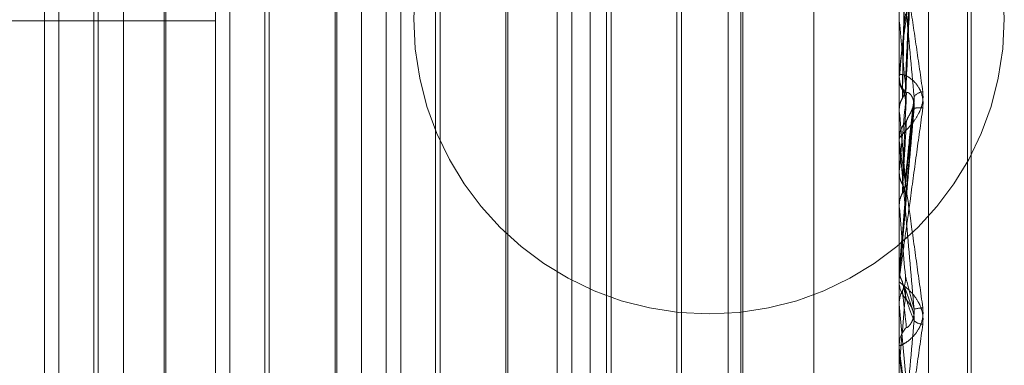
# Model space of a CAD drawing. Units: inches. Extents: x 0 to 23.4, y 0 to 16.5.
# Drawn here: x 11.4 to 11.5, y 6.6 to 6.6 of the extents above; entities that cross this region are included whole.
import ezdxf

# ---------------------------------------------------------------- set-up
doc = ezdxf.new("R2010")
doc.units = ezdxf.units.IN
doc.header["$MEASUREMENT"] = 0
doc.linetypes.add('HIDDEN', pattern=[0.07500000000000001, 0.05, -0.025])

msp = doc.modelspace()

# ---------------------------------------------------------------- linework, layer by layer
at = {"color": 7, "linetype": 'HIDDEN', "lineweight": 0}
for p, q in [((11.4751729431, 5.9752980288), (11.4751729431, 9.9147611745)), ((11.4876729431, 6.8122296016), (11.4876729431, 6.3402296016)), ((11.4536729431, 6.7242296016), (11.4536729431, 6.4282296016)), ((11.4646443447, 6.7109257524), (11.4646443447, 6.5573991853)), ((11.4500312108, 6.580489497), (11.4500312108, 6.7104823575)), ((11.4579052266, 6.5570739211), (11.4579052266, 6.7106004882)), ((11.4894012895, 6.7106004882), (11.4894012895, 6.5570739211)), ((11.4907491132, 6.5571389739), (11.4907491132, 6.710665541)), ((11.4925508958, 6.5795213336), (11.4925508958, 6.6856291351)), ((11.4927077225, 6.5794300681), (11.4927077225, 6.6855378697)), ((11.4506968009, 6.6089075544), (11.4506968009, 6.6561516489)), ((11.452515227, 6.6561516489), (11.452515227, 6.6328784068)), ((11.4585708167, 6.6089075544), (11.4585708167, 6.6561516489)), ((11.4603892427, 6.6561516489), (11.4603892427, 6.6328784068)), ((11.4657792423, 6.6089075544), (11.4657792423, 6.6561490735)), ((11.4664448324, 6.6089075544), (11.4664448324, 6.6561516489)), ((11.4682632585, 6.6561516489), (11.4682632585, 6.6328784068)), ((11.473653258, 6.6089075544), (11.473653258, 6.6561490735)), ((11.4743188482, 6.6089075544), (11.4743188482, 6.6561516489)), ((11.4761372742, 6.6561516489), (11.4761372742, 6.6328784068)), ((11.4815272738, 6.6089075544), (11.4815272738, 6.6561490735)), ((11.4821928639, 6.6089075544), (11.4821928639, 6.6561516489)), ((11.4854642817, 6.6097047301), (11.4854642817, 6.6562846202)), ((11.489405784, 6.6560493397), (11.489405784, 6.6436173654)), ((11.4821036918, 6.6099059396), (11.4821036918, 6.6551507972)), ((11.4793760527, 6.6524256246), (11.4793760527, 6.6126357478)), ((11.4523042434, 6.6128445623), (11.4523042434, 6.6522124949)), ((11.455632194, 6.652214641), (11.455632194, 6.6128467084)), ((11.4601782591, 6.6128445623), (11.4601782591, 6.6522124949)), ((11.4635062097, 6.652214641), (11.4635062097, 6.6128467084)), ((11.4680522749, 6.6128445623), (11.4680522749, 6.6522124949)), ((11.4713802255, 6.652214641), (11.4713802255, 6.6128467084)), ((11.4759262906, 6.6128445623), (11.4759262906, 6.6522124949)), ((11.4791650691, 6.652214641), (11.4791650691, 6.6128467084)), ((11.4555430218, 6.6328009691), (11.4555430218, 6.6509073544)), ((11.4634170376, 6.6328009691), (11.4634170376, 6.6509073544)), ((11.4712910533, 6.6328009691), (11.4712910533, 6.6509073544)), ((11.4896893232, 6.6405468679), (11.4900915282, 6.6495480923)), ((11.489405784, 6.6472740117), (11.489405784, 6.6394695635)), ((11.3988501084, 6.6436235469), (11.4579052266, 6.6436235469)), ((11.489405784, 6.6436173654), (11.4894024137, 6.6436627437)), ((11.489405784, 6.6419488859), (11.489405784, 6.6410322016)), ((11.4894012895, 6.6412153907), (11.4894012895, 6.6410896102)), ((11.489405784, 6.641316747), (11.489405784, 6.6382062297)), ((11.489405784, 6.6410322016), (11.4894024137, 6.6409842072)), ((11.4896847047, 6.6361307737), (11.490085503, 6.6399220874)), ((11.4894024137, 6.6395186988), (11.4894012895, 6.6395186519)), ((11.489405784, 6.6394695635), (11.4894024137, 6.6395186988)), ((11.4894012895, 6.6380681004), (11.4894012895, 6.6381949902)), ((11.489405784, 6.6379657823), (11.489405784, 6.6350709332)), ((11.489405784, 6.636707686), (11.4894024137, 6.636657066)), ((11.4894024137, 6.6351220497), (11.4894012895, 6.6351220009)), ((11.489405784, 6.6350709332), (11.4894024137, 6.6351220497)), ((11.452515227, 6.6328784068), (11.452515227, 6.6089075544)), ((11.4603892427, 6.6328784068), (11.4603892427, 6.6089075544)), ((11.4682632585, 6.6328784068), (11.4682632585, 6.6089075544)), ((11.4761372742, 6.6328784068), (11.4761372742, 6.6089075544)), ((11.4555430218, 6.6141518489), (11.4555430218, 6.6328009691)), ((11.4634170376, 6.6141518489), (11.4634170376, 6.6328009691)), ((11.4712910533, 6.6141518489), (11.4712910533, 6.6328009691)), ((11.4894012895, 6.6321807965), (11.4894024137, 6.6321807474)), ((11.489405784, 6.6322321635), (11.4894024137, 6.6321807474)), ((11.489405784, 6.631842664), (11.489405784, 6.6322321635)), ((11.4894012895, 6.6317397354), (11.4894012895, 6.6316120603)), ((11.4900066107, 6.6303492395), (11.4896532274, 6.6313422105)), ((11.4894012895, 6.6306316538), (11.4894024137, 6.6306317027)), ((11.489405784, 6.6305804526), (11.4894024137, 6.6306317027)), ((11.489405784, 6.6284610752), (11.489405784, 6.6305804526)), ((11.489405784, 6.6305804526), (11.4896858, 6.6274084082)), ((11.4894012895, 6.6285636822), (11.4894012895, 6.6286909865))]:
    msp.add_line(p, q, dxfattribs=at)
at = {"color": 7, "linetype": 'HIDDEN', "lineweight": 0, "flags": 128}
for points in [[(11.4896858, 6.635435758), (11.489650981, 6.6350370471), (11.4896160895, 6.6346376067), (11.4895811354, 6.634237553), (11.489546129, 6.6338370025), (11.4895110804, 6.6334360716), (11.4894759999, 6.633034877), (11.4894408977, 6.6326335354), (11.489405784, 6.6322321635)], [(11.489401326, 6.6320510985), (11.4894015002, 6.6321370558), (11.4894015578, 6.632154358)]]:
    msp.add_lwpolyline(points, dxfattribs=at)
at = {"color": 7, "linetype": 'HIDDEN', "lineweight": 0}
msp.add_circle((11.4806414856, 6.6437296016), 0.0136000000000003, dxfattribs=at)
for centre, radius, start, end in [((12.0508864767, 6.588423762), 0.5639399047753646, 174.350483749, 174.6472475934), ((11.05348802, 6.6004738534), 0.4380475540509324, 5.2673149307, 5.652251985), ((11.4905572336, 6.641090987), 0.0011559448894191, 180.0682434596, 224.6252754609), ((11.4905239273, 6.6398271321), 0.0005296447649709, 93.846769186, 145.9241308569), ((12.8977501836, 6.5115446844), 1.413895231202239, 174.7947184485, 174.9213272695), ((10.6478302147, 6.5624694806), 0.8450907948798648, 5.0150561614, 5.2277306165), ((11.4903351104, 6.6385074583), 0.0011153658897501, 82.1008824926, 102.9463977029), ((11.4905701563, 6.6381943255), 0.0011688669547082, 135.6353162093, 179.9674181445), ((11.4905682152, 6.6380681013), 0.0011669256958825, 180.0000461515, 185.0302995451), ((9.0382351123, 6.4193761889), 2.460642575503087, 4.9539430356, 5.0288816463), ((11.4905819597, 6.6316120836), 0.0011806702047424, 180.0011317378, 224.1306358081), ((10.2014049038, 6.7427979332), 1.29312733048982, 354.8964903306, 355.0379186153), ((11.4906030682, 6.6284542773), 0.0019614534688316, 93.3516358454, 105.308146917), ((11.490505974, 6.6303275312), 0.000665523472238, 230.7867539702, 268.4863635234), ((11.4905775997, 6.6286907272), 0.0011763101393693, 135.7833438117, 179.9873726913), ((11.4905747932, 6.6285636827), 0.0011735036706871, 180.0000245312, 185.0161722374)]:
    msp.add_arc(centre, radius, start, end, dxfattribs=at)
for points, knots in [([(11.48940128954426, 6.64121539073765), (11.48940168722847, 6.641224714413602), (11.48940254612018, 6.641244851063618), (11.48940897087825, 6.641309149987179), (11.48941768176002, 6.641387628032771), (11.48943423651753, 6.641528897650601), (11.48946287415103, 6.641760031576258), (11.48951910589513, 6.642199389408092), (11.48959689915938, 6.642791635308567), (11.48969507348568, 6.643527648115755), (11.48979602965912, 6.644276956180454), (11.48991290618867, 6.645138116074527), (11.49004505726126, 6.64610494745806), (11.49019239245438, 6.647175432497246), (11.49034031985271, 6.648244110720441), (11.490439011118, 6.6489520287246), (11.49048839433032, 6.64930625728781)], [0, 0, 0, 0, 0.0131926226751066, 0.028492541671095, 0.041211036708204, 0.0541804458643808, 0.0933182839478806, 0.1337842497441031, 0.2202319121200153, 0.3079185321418212, 0.3975104578479201, 0.4873679763444479, 0.6148439110176143, 0.7426450260421863, 0.8712245173533795, 1, 1, 1, 1]), ([(11.48954582524035, 6.640452202328407), (11.48955130031787, 6.640720482877901), (11.48957867571151, 6.642061885922567), (11.48964091398468, 6.645067203807021), (11.48969918184006, 6.647818723536691), (11.48973452887616, 6.649487878280042)], [0, 0, 0, 0, 0.0895371415799327, 0.447685807086771, 1, 1, 1, 1]), ([(11.4896857999994, 6.640687735559369), (11.48969674741937, 6.640943725902089), (11.48975148459529, 6.64222367939479), (11.48988304763095, 6.645220842657396), (11.49000709278683, 6.647924327727753), (11.49008522448661, 6.649627158300861)], [0, 0, 0, 0, 0.0846963374234092, 0.4234822757477997, 0.9999999999999999, 0.9999999999999999, 0.9999999999999999, 0.9999999999999999]), ([(11.48968579999941, 6.639819453932614), (11.48969674741938, 6.64007848048217), (11.4897514845953, 6.641373615030147), (11.48988304763093, 6.644457139754729), (11.49000709278682, 6.647319079961941), (11.49008522448662, 6.649121715876852)], [0, 0, 0, 0, 0.0846963374239579, 0.4234822757473852, 1, 1, 1, 1]), ([(11.48954582524034, 6.640058678468483), (11.48955130031785, 6.640305399079325), (11.48957867571149, 6.641539002406856), (11.48964091398472, 6.644285405080949), (11.48969918184008, 6.646770426863378), (11.48973452887615, 6.648277915925059)], [0, 0, 0, 0, 0.0895371415795899, 0.4476858070869729, 1, 1, 1, 1]), ([(11.48940128954425, 6.647372342782694), (11.48940168912644, 6.647380704628985), (11.48940255211725, 6.647398763983803), (11.48941094726553, 6.647383852146367), (11.48944015172633, 6.647264260440184), (11.48953541306938, 6.646733177090991), (11.48969585051338, 6.645734201905602), (11.48992719265123, 6.644223514879086), (11.49019296268526, 6.6424259048095), (11.49038964761052, 6.641047579291813), (11.49048839433032, 6.640355583586009)], [0, 0, 0, 0, 0.0132025401095242, 0.0285139606791401, 0.0541642800150416, 0.1335656119357866, 0.3075826695246919, 0.487106389841222, 0.7424990169521934, 1, 1, 1, 1]), ([(11.49008522448661, 6.640123886860003), (11.48996235884257, 6.641481426454956), (11.48975621703416, 6.643759082420365), (11.48953279897258, 6.646112255380848), (11.48943196898362, 6.647090558737509), (11.48941232366456, 6.647252801662016), (11.48940665556069, 6.647287353705912), (11.48940605153649, 6.647278107261939), (11.48940578399533, 6.647274011723497)], [0, 0, 0, 0, 0.5273188798729141, 0.8847263069751461, 0.9590362595939416, 0.9800473728089715, 0.9911623590741172, 1, 1, 1, 1]), ([(11.48940155783853, 6.64096073699694), (11.48940151144997, 6.641240393814825), (11.48940135747467, 6.642168645220698), (11.48940131769245, 6.643096177527353), (11.48940128989553, 6.643744269661093)], [0, 0, 0, 0, 0.3012727113762176, 1, 1, 1, 1]), ([(11.48940155783852, 6.639544799212412), (11.48940151144996, 6.639779979981926), (11.48940135747465, 6.640560604182869), (11.48940131769244, 6.641341962459571), (11.48940128989553, 6.641887918809764)], [0, 0, 0, 0, 0.3012727112859989, 1, 1, 1, 1]), ([(11.49048839433032, 6.63961224115386), (11.49049717702784, 6.639761571566981), (11.49050709087825, 6.639930134741659), (11.49045190521476, 6.640226165171111), (11.49038640353647, 6.640402101625774), (11.49023010739207, 6.640676647186059), (11.49000391665462, 6.640930772578486), (11.48969505874979, 6.64112228611882), (11.48945121082737, 6.641182370971434), (11.48941814420594, 6.641120928557185), (11.48940128954426, 6.641089610234962)], [0, 0, 0, 0, 0.11944610096053, 0.1348299623623201, 0.2536738278690017, 0.2817546550361544, 0.4371652095490305, 0.6109336935285916, 0.8016857882149534, 1, 1, 1, 1]), ([(11.48940155783853, 6.64096073699694), (11.48940573189668, 6.640903447359624), (11.48941418608181, 6.640787412272847), (11.48946239796414, 6.640614782904203), (11.48951782890108, 6.640506760755406), (11.48954582524035, 6.640452202328404)], [0, 0, 0, 0, 0.3255400288583906, 0.659352498428143, 1, 1, 1, 1]), ([(11.48954582524034, 6.64005867846849), (11.4895673961174, 6.640099408628288), (11.48961825425373, 6.640195439031439), (11.48966925040502, 6.640360015637422), (11.48969405561667, 6.640531151242646), (11.48968826208665, 6.640641037143317), (11.4896857999994, 6.640687735559369)], [0, 0, 0, 0, 0.2088805402937958, 0.4924822930724715, 0.7843192539948317, 1, 1, 1, 1]), ([(11.49048839433032, 6.640355583586009), (11.49049717702784, 6.640208643358416), (11.49050709087823, 6.640042778209217), (11.49045190521477, 6.639732884359158), (11.49038640353648, 6.639539933687046), (11.49023010739204, 6.639219799561689), (11.49000391665464, 6.638891578429329), (11.48969505874977, 6.638555503736715), (11.48945121082737, 6.638310273984612), (11.48941814420593, 6.638233912836588), (11.48940128954425, 6.638194990162922)], [0, 0, 0, 0, 0.1194461009578678, 0.1348299623675681, 0.25367382787146, 0.2817546550314306, 0.4371652095516105, 0.6109336935293536, 0.8016857882180576, 1, 1, 1, 1]), ([(11.48954582524035, 6.640452202328404), (11.48956739611741, 6.64041145795003), (11.48961825425375, 6.640315394023416), (11.48966925040502, 6.640150234042729), (11.48969405561668, 6.639977891007285), (11.48968826208666, 6.639866704899926), (11.48968579999941, 6.639819453932614)], [0, 0, 0, 0, 0.2088805402697759, 0.4924822930933614, 0.7843192540095157, 0.9999999999999999, 0.9999999999999999, 0.9999999999999999, 0.9999999999999999]), ([(11.48954582524035, 6.636097387026582), (11.48955130031786, 6.636220722741396), (11.4895786757115, 6.636837401452094), (11.48964091398468, 6.638224352473395), (11.48969918184007, 6.639503191523256), (11.48973452887616, 6.64027897380933)], [0, 0, 0, 0, 0.0895371415813496, 0.447685807087888, 1, 1, 1, 1]), ([(11.48973452887621, 6.64027897380928), (11.48974004724239, 6.640297411360518), (11.4897512559836, 6.640334861166062), (11.48982192316978, 6.640323224413719), (11.48990273911355, 6.640259170249284), (11.48996653483928, 6.640174682754639), (11.49001989222864, 6.640077099861228), (11.4900698880946, 6.639930337052958), (11.49009389883912, 6.639754312032465), (11.49008767631831, 6.639639651056342), (11.49008522448662, 6.63959447171133)], [0, 0, 0, 0, 0.2088827428254117, 0.4242764127999564, 0.5770481382097895, 0.6532316688212348, 0.7317647867858826, 0.8327081122804952, 0.9340827353070793, 1, 1, 1, 1]), ([(11.48940155783852, 6.639544799212412), (11.48940573189667, 6.639603166180763), (11.4894141860818, 6.639721383306146), (11.48946239796413, 6.639895755709415), (11.48951782890107, 6.640004005212387), (11.48954582524034, 6.64005867846849)], [0, 0, 0, 0, 0.3255400288447176, 0.6593524984171032, 1, 1, 1, 1]), ([(11.4896857999994, 6.636345221512034), (11.48969674741937, 6.636455679289133), (11.48975148459528, 6.637007968942291), (11.48988304763097, 6.638285664200875), (11.49000709278684, 6.639413501586359), (11.49008522448661, 6.640123886860003)], [0, 0, 0, 0, 0.0846963374243429, 0.4234822757480537, 1, 1, 1, 1]), ([(11.4897345288762, 6.639011623920256), (11.48975427017845, 6.639062689993493), (11.48978114864389, 6.639132218217507), (11.489917052691, 6.639368116409366), (11.49000627670294, 6.639561027077014), (11.49006992500634, 6.639781973422493), (11.49009389325239, 6.639969239693299), (11.4900876747392, 6.640080175375624), (11.49008522448662, 6.640123886859999)], [0, 0, 0, 0, 0.4235571565768681, 0.5766877106275962, 0.7311347586894353, 0.8323151788284285, 0.9339279095154283, 1, 1, 1, 1]), ([(11.48940128954426, 6.631739735398426), (11.48940168912645, 6.631742022549892), (11.48940255211726, 6.631746962186238), (11.48941094726554, 6.631804857285522), (11.48944015172635, 6.632010085348041), (11.48953541306938, 6.632688932556325), (11.48969585051341, 6.633843437481819), (11.48992719265123, 6.635518402045291), (11.49019296268527, 6.637452223819228), (11.49038964761053, 6.638890264919897), (11.49048839433032, 6.63961224115386)], [0, 0, 0, 0, 0.0132025401079275, 0.0285139606764689, 0.0541642800113162, 0.1335656119378499, 0.3075826695233159, 0.4871063898420777, 0.7424990169519251, 1, 1, 1, 1]), ([(11.49008522448662, 6.63959447171133), (11.48996235884258, 6.638189462845387), (11.48975621703417, 6.635832163775166), (11.48953279897258, 6.633283062803358), (11.48943196898364, 6.632136814532663), (11.48941232366457, 6.631914899686699), (11.48940665556071, 6.631851484197912), (11.4894060515365, 6.631845371523333), (11.48940578399534, 6.631842664029102)], [0, 0, 0, 0, 0.5273188798747255, 0.8847263069788076, 0.9590362595992571, 0.9800473728136588, 0.9911623590794284, 1, 1, 1, 1]), ([(11.4896857999994, 6.635435757991211), (11.48969674741937, 6.63554939597998), (11.4897514845953, 6.63611758671359), (11.48988304763092, 6.637485739488307), (11.49000709278682, 6.638779547409394), (11.49008522448662, 6.63959447171133)], [0, 0, 0, 0, 0.0846963374239738, 0.4234822757480604, 1, 1, 1, 1]), ([(11.48954582524035, 6.635685198648804), (11.48955130031786, 6.635785951854533), (11.48957867571148, 6.636289717994795), (11.48964091398473, 6.637405473667221), (11.48969918184008, 6.638405174988108), (11.48973452887616, 6.639011623920203)], [0, 0, 0, 0, 0.0895371415794853, 0.4476858070863324, 1, 1, 1, 1]), ([(11.48940128954425, 6.638068100389298), (11.48940168912644, 6.638069385287882), (11.48940255211725, 6.638072160325671), (11.48941094726553, 6.638028238600795), (11.48944015172633, 6.637850028523933), (11.48953541306938, 6.637214832639066), (11.48969585051338, 6.63610225223386), (11.48992719265123, 6.634467407243016), (11.49019296268524, 6.632561870006831), (11.49038964761051, 6.631130834693203), (11.49048839433031, 6.630412375752138)], [0, 0, 0, 0, 0.0132025401100588, 0.0285139606820056, 0.0541642800159184, 0.133565611938992, 0.3075826695273998, 0.4871063898437408, 0.742499016954261, 1, 1, 1, 1]), ([(11.48940155783853, 6.636631677344058), (11.48940151144997, 6.636766978972801), (11.48940135747465, 6.637216079152412), (11.48940131769245, 6.637664421541412), (11.48940128989553, 6.637977690603301)], [0, 0, 0, 0, 0.3012727112689834, 1, 1, 1, 1]), ([(11.4900852244866, 6.630346138164525), (11.48996235884257, 6.631747971247545), (11.48975621703416, 6.634099942045234), (11.48953279897258, 6.636606233294162), (11.48943196898362, 6.637706292730983), (11.48941232366455, 6.637910102442715), (11.48940665556069, 6.637964359007571), (11.48940605153648, 6.63796534540722), (11.48940578399532, 6.637965782314393)], [0, 0, 0, 0, 0.5273188798759715, 0.8847263069756977, 0.959036259597607, 0.9800473728125703, 0.9911623590777201, 1, 1, 1, 1]), ([(11.48940155783853, 6.636631677344058), (11.48941430564851, 6.636508797042658), (11.4894336601012, 6.636322233155704), (11.48951728118288, 6.63615460641648), (11.48954582524035, 6.636097387026582)], [0, 0, 0, 0, 0.6586499852951946, 1, 1, 1, 1]), ([(11.48954582524035, 6.635685198648804), (11.48956725849388, 6.635727855823697), (11.48964752743795, 6.635887609749036), (11.48969668291125, 6.636116869425369), (11.48968813613192, 6.636296203313412), (11.4896857999994, 6.636345221512034)], [0, 0, 0, 0, 0.2093091832026988, 0.7838766563916908, 1, 1, 1, 1]), ([(11.48954582524035, 6.636097387026582), (11.4895673961174, 6.636054714528411), (11.48961825425374, 6.635954104630901), (11.48966925040502, 6.635781289848065), (11.48969405561667, 6.635601142380515), (11.48968826208665, 6.635485080868376), (11.4896857999994, 6.635435757991211)], [0, 0, 0, 0, 0.2088805402966258, 0.49248229309596, 0.7843192540280024, 0.9999999999999999, 0.9999999999999999, 0.9999999999999999, 0.9999999999999999]), ([(11.48940155783853, 6.635148582777633), (11.48940151144997, 6.635237298895061), (11.48940135747465, 6.635531770030655), (11.48940131769243, 6.635827005473527), (11.48940128989552, 6.636033294534045)], [0, 0, 0, 0, 0.3012727113258708, 1, 1, 1, 1]), ([(11.48940155783853, 6.635148582777633), (11.48941430564851, 6.635272326449099), (11.4894336601012, 6.635460201153766), (11.48951728118288, 6.635627940738939), (11.48954582524035, 6.635685198648804)], [0, 0, 0, 0, 0.6586499853068435, 1, 1, 1, 1]), ([(11.48940155783853, 6.632154357987395), (11.48940573189668, 6.632093155015931), (11.4894141860818, 6.6319691938174), (11.48946239796413, 6.631785676321835), (11.48951782890107, 6.631671360047461), (11.48954582524035, 6.631613622665086)], [0, 0, 0, 0, 0.325540028871223, 0.6593524984614564, 1, 1, 1, 1]), ([(11.49048839433032, 6.629662239974206), (11.49049717702784, 6.629811329520717), (11.49050709087825, 6.629979620806772), (11.49045190521476, 6.630287669258949), (11.49038640353647, 6.630476642726029), (11.49023010739206, 6.630784321033456), (11.49000391665463, 6.631090541986467), (11.48969505874978, 6.631380913372944), (11.48945121082738, 6.631565916713301), (11.48941814420594, 6.631596481052726), (11.48940128954426, 6.631612060255502)], [0, 0, 0, 0, 0.1194461009659619, 0.134829962368102, 0.2536738278689598, 0.2817546550331252, 0.4371652095500849, 0.61093369352979, 0.8016857882187367, 0.9999999999999999, 0.9999999999999999, 0.9999999999999999, 0.9999999999999999]), ([(11.48954582524035, 6.631197667331406), (11.48956725849389, 6.631240719025837), (11.48964752743796, 6.631401950452795), (11.48969668291126, 6.631633612672492), (11.48968813613193, 6.631815173988657), (11.48968579999941, 6.631864801020964)], [0, 0, 0, 0, 0.2093091832075867, 0.7838766564414981, 1, 1, 1, 1]), ([(11.48954582524035, 6.631613622665086), (11.48955130031786, 6.631587555871132), (11.48957867571151, 6.631457221872489), (11.48964091398466, 6.631175678007072), (11.48969918184006, 6.630935615801899), (11.48973452887616, 6.630789986837606)], [0, 0, 0, 0, 0.0895371415808377, 0.4476858070869989, 1, 1, 1, 1]), ([(11.48968579999941, 6.631864801020964), (11.48969674741938, 6.631825734000603), (11.4897514845953, 6.631630398627283), (11.48988304763093, 6.631142446646063), (11.49000709278682, 6.63065387336502), (11.4900852244866, 6.630346138164525)], [0, 0, 0, 0, 0.0846963374235968, 0.4234822757480129, 1, 1, 1, 1]), ([(11.48940155783854, 6.630657709540866), (11.48941430564852, 6.630782004134762), (11.48943366010121, 6.630970715281302), (11.48951728118289, 6.631139912021613), (11.48954582524035, 6.631197667331406)], [0, 0, 0, 0, 0.6586499853008144, 1, 1, 1, 1]), ([(11.48954582524035, 6.631197667331406), (11.48955130031787, 6.631148811648663), (11.4895786757115, 6.63090453318082), (11.4896409139847, 6.630349315534378), (11.48969918184006, 6.629827564583335), (11.48973452887615, 6.629511054741378)], [0, 0, 0, 0, 0.0895371415802823, 0.4476858070864607, 0.9999999999999999, 0.9999999999999999, 0.9999999999999999, 0.9999999999999999]), ([(11.489650161446, 6.631341279882925), (11.48965498799367, 6.631326123640755), (11.48968020784012, 6.631246928711583), (11.48969295121207, 6.631113038375354), (11.48968793271813, 6.630996536153671), (11.4896857999994, 6.630947025987346)], [0, 0, 0, 0, 0.1197909578815675, 0.6259359225281177, 0.9999999999999999, 0.9999999999999999, 0.9999999999999999, 0.9999999999999999]), ([(11.48940155783854, 6.630657709540866), (11.48940151144997, 6.630596754574577), (11.48940135747466, 6.630394429690954), (11.48940131769244, 6.630192871722058), (11.48940128989553, 6.630052037668973)], [0, 0, 0, 0, 0.3012727114834134, 1, 1, 1, 1]), ([(11.4896857999994, 6.630947025987346), (11.48969674741937, 6.630911168242325), (11.4897514845953, 6.630731879268022), (11.48988304763091, 6.630335211486942), (11.49000709278682, 6.630014125532653), (11.49008522448662, 6.62981188473408)], [0, 0, 0, 0, 0.0846963374235946, 0.4234822757477072, 1, 1, 1, 1]), ([(11.48973452887621, 6.630789986837551), (11.48974004724239, 6.630781262003339), (11.48975125598359, 6.630763540379658), (11.48982192316977, 6.63067800363789), (11.48990273911356, 6.630560512474178), (11.48996653483927, 6.630442997366827), (11.49001989222864, 6.630321354662848), (11.4900698880946, 6.630154882659896), (11.49009389883912, 6.629969697310909), (11.49008767631831, 6.629856490931097), (11.49008522448662, 6.62981188473408)], [0, 0, 0, 0, 0.2088827428301955, 0.4242764128038679, 0.577048138197918, 0.653231668821948, 0.7317647867923719, 0.8327081122864182, 0.9340827353107723, 1, 1, 1, 1]), ([(11.49048839433031, 6.630412375752138), (11.49049717702782, 6.630262487064745), (11.49050709087822, 6.63009329371378), (11.49045190521477, 6.629789880393963), (11.49038640353646, 6.629606595504917), (11.49023010739205, 6.629314159397696), (11.49000391665463, 6.629032711808551), (11.48969505874976, 6.628790673376343), (11.48945121082737, 6.628667571866711), (11.48941814420593, 6.628683081131277), (11.48940128954425, 6.628690986487063)], [0, 0, 0, 0, 0.1194461009560056, 0.1348299623682126, 0.253673827870877, 0.2817546550354563, 0.4371652095535286, 0.6109336935274128, 0.8016857882180917, 0.9999999999999999, 0.9999999999999999, 0.9999999999999999, 0.9999999999999999]), ([(11.48973452887619, 6.629511054741421), (11.48975427017844, 6.629506676428277), (11.48978114864389, 6.629500715203577), (11.48991705269099, 6.629652159284618), (11.49000627670293, 6.629805499666033), (11.49006992500633, 6.63000516471162), (11.49009389325238, 6.63018658894117), (11.49008767473919, 6.630301041099167), (11.49008522448661, 6.630346138164516)], [0, 0, 0, 0, 0.4235571565786575, 0.5766877106338786, 0.7311347586905327, 0.8323151788313523, 0.9339279095264965, 1, 1, 1, 1]), ([(11.49008522448662, 6.62981188473408), (11.48996235884258, 6.628425922651471), (11.48975621703416, 6.626100579938067), (11.48953279897257, 6.623659795773736), (11.48943196898363, 6.622615887479355), (11.48941232366455, 6.622432028634169), (11.4894066555607, 6.622387422349066), (11.48940605153649, 6.62239157115736), (11.48940578399533, 6.622393408793958)], [0, 0, 0, 0, 0.5273188798729658, 0.8847263069729919, 0.9590362595945174, 0.9800473728094531, 0.9911623590750657, 1, 1, 1, 1]), ([(11.48940128954425, 6.622292627883117), (11.48940168912644, 6.622287782570738), (11.48940255211725, 6.622277317990021), (11.48941094726553, 6.622306868578494), (11.48944015172633, 6.622456446771692), (11.48953541306938, 6.623042238900838), (11.4896958505134, 6.624102819085313), (11.48992719265122, 6.625682739094144), (11.49019296268527, 6.627542734952268), (11.49038964761053, 6.628953804801458), (11.49048839433032, 6.629662239974206)], [0, 0, 0, 0, 0.0132025401103971, 0.0285139606796189, 0.0541642800185716, 0.1335656119399161, 0.3075826695273543, 0.4871063898455026, 0.7424990169549232, 1, 1, 1, 1]), ([(11.48940128954425, 6.628563682220676), (11.48940168912643, 6.628557843731966), (11.48940255211724, 6.628545234155612), (11.48941094726553, 6.628473889988903), (11.48944015172633, 6.628243502517829), (11.48953541306938, 6.627527151731571), (11.48969585051338, 6.62634117766117), (11.48992719265122, 6.624641262263538), (11.49019296268524, 6.622696668941292), (11.49038964761051, 6.621264645176481), (11.49048839433031, 6.620545689978205)], [0, 0, 0, 0, 0.0132025401068381, 0.0285139606783532, 0.0541642800167957, 0.1335656119407929, 0.3075826695256893, 0.4871063898438056, 0.7424990169533734, 1, 1, 1, 1]), ([(11.4900852244866, 6.620647305528003), (11.48996235884256, 6.622042766199016), (11.48975621703415, 6.624384045476347), (11.48953279897257, 6.626952871117944), (11.48943196898362, 6.62813492762065), (11.48941232366455, 6.628372937905648), (11.48940665556069, 6.628444938017854), (11.48940605153648, 6.628456121610053), (11.48940578399532, 6.628461075171867)], [0, 0, 0, 0, 0.5273188798744949, 0.884726306976964, 0.9590362595977838, 0.9800473728135525, 0.9911623590771504, 1, 1, 1, 1])]:
    msp.add_open_spline(points, degree=3, knots=knots, dxfattribs=at)

doc.saveas('drawing.dxf')
